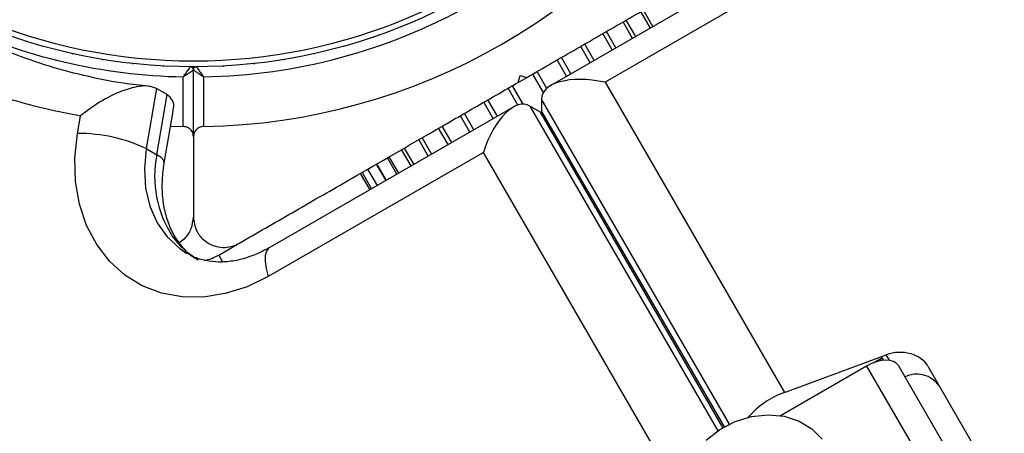
# Model space of a CAD drawing. Units: millimetres. Extents: x 0 to 10121, y 0 to 6654.
# Drawn here: x 4762 to 4859, y 4419 to 4460 of the extents above; entities that cross this region are included whole.
import ezdxf

# ---------------------------------------------------------------- set-up
doc = ezdxf.new("R2010")
doc.units = ezdxf.units.MM

msp = doc.modelspace()

# ---------------------------------------------------------------- linework, layer by layer
at = {"color": 7, "linetype": 'Continuous', "lineweight": 25, "ltscale": 50}
for p, q in [((4838.578, 4466.909), (4814.489, 4453.002)), ((4841.078, 4465.579), (4819.844, 4453.32)), ((4824.318, 4458.677), (4823.383, 4460.296)), ((4822.551, 4457.656), (4821.616, 4459.276)), ((4779.166, 4454.842), (4779.199, 4454.841)), ((4779.199, 4454.841), (4779.233, 4454.842)), ((4778.199, 4448.938), (4778.199, 4453.851)), ((4779.199, 4447.93), (4779.199, 4454.543)), ((4780.199, 4453.851), (4780.199, 4448.938)), ((4811.266, 4453.3), (4811.449, 4453.983)), ((4811.266, 4453.3), (4812.132, 4453.8)), ((4811.449, 4453.983), (4812.132, 4453.8)), ((4775.565, 4452.69), (4774.549, 4446.752)), ((4776.604, 4452.09), (4775.565, 4452.69)), ((4819.844, 4453.32), (4837.553, 4422.646)), ((4775.588, 4446.152), (4776.604, 4452.09)), ((4810.779, 4450.86), (4786.691, 4436.952)), ((4813.458, 4450.366), (4812.419, 4450.966)), ((4813.577, 4451.635), (4813.577, 4450.435)), ((4767.757, 4448.252), (4768.052, 4449.974)), ((4776.322, 4445.308), (4777.207, 4450.472)), ((4776.95, 4448.972), (4778.199, 4448.938)), ((4779.199, 4447.93), (4779.199, 4439.983)), ((4801.782, 4447.825), (4802.717, 4446.205)), ((4774.549, 4446.752), (4775.588, 4446.152)), ((4807.827, 4446.381), (4786.593, 4434.122)), ((4798.506, 4445.933), (4799.441, 4444.314)), ((4800.015, 4446.805), (4800.95, 4445.185)), ((4825.536, 4415.708), (4807.827, 4446.381)), ((4797.292, 4445.232), (4798.227, 4443.613)), ((4795.678, 4444.3), (4796.613, 4442.681)), ((4795.86, 4444.406), (4796.795, 4442.786)), ((4796.403, 4444.719), (4797.337, 4443.099)), ((4781.699, 4436.23), (4783.548, 4437.297)), ((4837.553, 4422.646), (4847.604, 4426.361)), ((4847.192, 4426.074), (4846.272, 4425.543)), ((4845.665, 4425.246), (4837.171, 4420.342)), ((4845.665, 4425.246), (4854.052, 4410.72)), ((4848.781, 4425.323), (4857.167, 4410.797)), ((4851.717, 4425.237), (4859.266, 4412.163))]:
    msp.add_line(p, q, dxfattribs=at)
at = {"color": 8, "linetype": 'Continuous', "lineweight": 25, "ltscale": 50}
for p, q in [((4824.572, 4458.823), (4823.637, 4460.443)), ((4822.874, 4457.843), (4821.939, 4459.462)), ((4820.561, 4456.507), (4819.626, 4458.127)), ((4820.924, 4456.717), (4819.989, 4458.336)), ((4818.376, 4455.246), (4817.441, 4456.865)), ((4818.769, 4455.473), (4817.834, 4457.092)), ((4816.464, 4454.142), (4815.529, 4455.761)), ((4816.05, 4453.903), (4815.115, 4455.522)), ((4813.756, 4452.309), (4812.704, 4454.131)), ((4814.088, 4452.714), (4813.129, 4454.376)), ((4811.229, 4451.063), (4810.269, 4452.725)), ((4811.746, 4451.148), (4810.694, 4452.97)), ((4808.805, 4449.72), (4807.87, 4451.339)), ((4809.219, 4449.959), (4808.284, 4451.578)), ((4812.419, 4450.966), (4830.963, 4418.847)), ((4832.121, 4419.516), (4813.577, 4451.635)), ((4806.499, 4448.389), (4805.564, 4450.008)), ((4806.892, 4448.616), (4805.957, 4450.235)), ((4831.471, 4419.167), (4813.458, 4450.366)), ((4813.577, 4450.435), (4831.59, 4419.236)), ((4804.708, 4447.354), (4803.773, 4448.974)), ((4804.344, 4447.145), (4803.41, 4448.764)), ((4802.394, 4446.019), (4801.459, 4447.638)), ((4800.696, 4445.038), (4799.761, 4446.658)), ((4798.216, 4443.607), (4797.281, 4445.226)), ((4799.292, 4444.228), (4798.357, 4445.847)), ((4781.699, 4436.23), (4782.047, 4435.627)), ((4847.192, 4426.074), (4847.339, 4425.821)), ((4847.918, 4425.817), (4847.604, 4426.361))]:
    msp.add_line(p, q, dxfattribs=at)
at = {"color": 7, "linetype": 'Continuous', "lineweight": 25, "ltscale": 50, "flags": 128}
for points in [[(4796.886, 4457.763), (4796.937, 4457.779), (4796.987, 4457.798)], [(4764.288, 4456.902), (4764.339, 4456.886), (4764.391, 4456.873)], [(4794.008, 4456.873), (4794.059, 4456.886), (4794.11, 4456.902)], [(4767.209, 4456.165), (4767.261, 4456.152), (4767.313, 4456.142)], [(4791.085, 4456.142), (4791.137, 4456.152), (4791.189, 4456.165)], [(4770.167, 4455.589), (4770.219, 4455.579), (4770.272, 4455.571)], [(4773.151, 4455.175), (4773.204, 4455.168), (4773.257, 4455.164)], [(4776.154, 4454.926), (4776.207, 4454.922), (4776.26, 4454.921)], [(4782.138, 4454.921), (4782.191, 4454.922), (4782.245, 4454.926)], [(4785.141, 4455.164), (4785.194, 4455.168), (4785.247, 4455.175)], [(4788.126, 4455.571), (4788.179, 4455.579), (4788.232, 4455.589)], [(4786.593, 4434.122), (4784.498, 4433.098), (4782.348, 4432.409), (4780.191, 4432.07), (4778.074, 4432.09), (4776.045, 4432.466), (4774.147, 4433.192), (4772.423, 4434.251), (4770.912, 4435.619), (4769.646, 4437.267), (4768.653, 4439.157), (4767.956, 4441.249), (4767.57, 4443.495), (4767.503, 4445.847), (4767.757, 4448.252)], [(4848.781, 4425.323), (4848.59, 4425.549), (4848.315, 4425.713), (4847.967, 4425.81), (4847.56, 4425.835), (4847.108, 4425.788), (4846.629, 4425.671), (4846.142, 4425.488), (4845.665, 4425.246)], [(4846.629, 4425.671), (4846.71, 4425.74), (4847.192, 4426.074)], [(4829.821, 4417.936), (4831.165, 4418.98), (4832.681, 4419.765), (4834.298, 4420.256), (4835.941, 4420.43), (4837.532, 4420.278), (4838.997, 4419.807), (4840.269, 4419.039), (4841.286, 4418.011)]]:
    msp.add_lwpolyline(points, dxfattribs=at)
at = {"color": 8, "linetype": 'Continuous', "lineweight": 25, "ltscale": 50, "flags": 128}
for points in [[(4774.549, 4446.752), (4774.361, 4444.774), (4774.482, 4442.856), (4774.908, 4441.055), (4775.626, 4439.425), (4776.614, 4438.016), (4777.842, 4436.869), (4778.565, 4436.388)], [(4776.323, 4445.312), (4776.324, 4445.319), (4776.262, 4445.578), (4776.014, 4445.86), (4775.588, 4446.152)], [(4777.146, 4438.063), (4777.584, 4437.705), (4777.673, 4437.594)], [(4786.691, 4436.952), (4786.628, 4436.911), (4786.402, 4436.621), (4786.283, 4436.178), (4786.275, 4435.598), (4786.38, 4434.904), (4786.593, 4434.122)]]:
    msp.add_lwpolyline(points, dxfattribs=at)
at = {"color": 7, "linetype": 'Continuous', "lineweight": 25, "ltscale": 2500}
for radius in [55, 54.444]:
    msp.add_circle((4779.199, 4509.842), radius, dxfattribs=at)
for centre, radius, start, end in [((4779.199, 4509.842), 60.912, 270.94068, 329.05932), ((4779.199, 4509.842), 56, 271.02319, 299.0592), ((4778.899, 4454.543), 0.3, 0, 89.68917), ((4779.499, 4454.543), 0.3, 90.31083, 180), ((4767.825, 4432.431), 15.821, 64.84989, 90.24342), ((4786.198, 4444.001), 10.826, 168.53888, 213.26591), ((4779.199, 4440.56), 5, 282.30791, 300), ((4850.61, 4421.727), 2.724, 34.93583, 115.50392), ((4840.439, 4414.652), 8.499, 109.84605, 139.35387)]:
    msp.add_arc(centre, radius, start, end, dxfattribs=at)
at = {"color": 8, "linetype": 'Continuous', "lineweight": 25, "ltscale": 2500}
for centre, radius, start, end in [((4779.199, 4509.842), 56, 244.59675, 268.97681), ((4783.627, 4442.602), 7.913, 215.00439, 239.84151)]:
    msp.add_arc(centre, radius, start, end, dxfattribs=at)
at = {"color": 7, "linetype": 'Continuous', "lineweight": 25, "ltscale": 2500}
for centre, major_axis, ratio, start_param, end_param in [((4819.844, 4450.32), (6.221, -1.667), 0.45315, 1.691626, 3.262422), ((4810.424, 4444.882), (1.667, 6.221), 0.45315, 6.162356, 7.733152), ((4811.463, 4444.282), (1.667, 6.221), 0.45315, 6.112496, 6.162356), ((4819.844, 4449.12), (6.221, -1.667), 0.45315, 3.262422, 3.312282), ((4848.863, 4424.182), (3.115, 0.217), 0.774004, 0.361196, 1.931992)]:
    msp.add_ellipse(centre, major_axis=major_axis, ratio=ratio, start_param=start_param, end_param=end_param, dxfattribs=at)
at = {"color": 7, "linetype": 'Continuous', "lineweight": 25, "ltscale": 50}
for points, knots in [([(4812.132, 4453.8), (4813.779, 4454.751), (4817.073, 4456.653), (4822.018, 4459.508), (4826.931, 4462.345), (4832.9, 4465.791), (4837.081, 4468.204), (4839.699, 4469.716)], [0, 0, 0, 0, 0.173131, 0.346282, 0.524078, 0.701912, 1, 1, 1, 1]), ([(4768.052, 4449.974), (4766.949, 4450.188), (4763.521, 4450.853), (4757.988, 4452.548), (4751.563, 4455.27), (4747.618, 4457.692), (4745.637, 4458.909)], [0, 0, 0, 0, 0.136983, 0.425323, 0.711384, 1, 1, 1, 1]), ([(4774.779, 4452.921), (4773.952, 4453.009), (4771.781, 4453.24), (4768.348, 4453.947), (4764.471, 4455.001), (4760.679, 4456.376), (4757.433, 4457.793), (4755.517, 4458.865), (4754.78, 4459.278)], [0, 0, 0, 0, 0.115278, 0.30296, 0.492813, 0.684778, 0.878705, 1, 1, 1, 1]), ([(4778.199, 4453.851), (4778.2, 4453.853), (4778.205, 4453.858), (4778.215, 4453.874), (4778.243, 4453.912), (4778.318, 4454.017), (4778.472, 4454.235), (4778.662, 4454.503), (4778.807, 4454.709), (4778.886, 4454.822), (4778.896, 4454.836), (4778.901, 4454.843)], [0, 0, 0, 0, 0.003655, 0.0123, 0.032171, 0.084733, 0.235826, 0.499664, 0.699176, 0.847069, 1, 1, 1, 1]), ([(4779.498, 4454.843), (4779.502, 4454.836), (4779.512, 4454.822), (4779.591, 4454.709), (4779.736, 4454.503), (4779.926, 4454.235), (4780.081, 4454.017), (4780.156, 4453.912), (4780.183, 4453.874), (4780.194, 4453.858), (4780.198, 4453.853), (4780.199, 4453.851)], [0, 0, 0, 0, 0.1529313, 0.300824, 0.500336, 0.7641739, 0.9152675, 0.9678294, 0.9877003, 0.9963453, 1, 1, 1, 1]), ([(4778.199, 4453.851), (4778.201, 4453.852), (4778.207, 4453.856), (4778.222, 4453.867), (4778.261, 4453.894), (4778.368, 4453.967), (4778.587, 4454.118), (4778.858, 4454.306), (4779.065, 4454.449), (4779.178, 4454.528), (4779.192, 4454.538), (4779.199, 4454.543)], [0, 0, 0, 0, 0.003653, 0.012407, 0.032425, 0.08523, 0.23579, 0.499698, 0.699254, 0.847129, 1, 1, 1, 1]), ([(4779.199, 4454.543), (4779.206, 4454.538), (4779.22, 4454.528), (4779.333, 4454.449), (4779.54, 4454.306), (4779.811, 4454.118), (4780.031, 4453.967), (4780.137, 4453.894), (4780.176, 4453.867), (4780.192, 4453.856), (4780.197, 4453.852), (4780.199, 4453.851)], [0, 0, 0, 0, 0.1528707, 0.3007462, 0.5003017, 0.7642097, 0.9147701, 0.9675753, 0.9875935, 0.996347, 1, 1, 1, 1]), ([(4775.565, 4452.69), (4775.289, 4452.795), (4774.739, 4453.005), (4773.438, 4452.881), (4771.716, 4452.337), (4769.799, 4451.31), (4768.575, 4450.412), (4768.056, 4449.977), (4768.052, 4449.974)], [0, 0, 0, 0, 0.149565, 0.298505, 0.502629, 0.771362, 0.998449, 1, 1, 1, 1]), ([(4783.699, 4437.384), (4785.441, 4438.39), (4788.933, 4440.406), (4795.223, 4444.038), (4801.256, 4447.521), (4806.936, 4450.8), (4809.823, 4452.467), (4811.266, 4453.3)], [0, 0, 0, 0, 0.199035, 0.398898, 0.696528, 0.848269, 1, 1, 1, 1]), ([(4777.165, 4450.48), (4777.193, 4450.566), (4777.325, 4450.962), (4777.189, 4451.575), (4776.8, 4451.918), (4776.604, 4452.09)], [0, 0, 0, 0, 0.1216355, 0.5598981, 1, 1, 1, 1]), ([(4779.199, 4447.93), (4779.192, 4448.023), (4779.174, 4448.244), (4779.018, 4448.541), (4778.768, 4448.772), (4778.507, 4448.897), (4778.312, 4448.935), (4778.214, 4448.938), (4778.199, 4448.938)], [0, 0, 0, 0, 0.2074964, 0.4900206, 0.6901746, 0.8451446, 0.9766016, 1, 1, 1, 1]), ([(4780.199, 4448.938), (4780.121, 4448.932), (4779.961, 4448.918), (4779.711, 4448.819), (4779.455, 4448.628), (4779.243, 4448.317), (4779.215, 4448.065), (4779.199, 4447.93)], [0, 0, 0, 0, 0.122656, 0.251552, 0.440222, 0.700417, 1, 1, 1, 1]), ([(4777.684, 4437.578), (4777.574, 4437.742), (4777.209, 4438.288), (4776.704, 4439.372), (4776.282, 4440.896), (4776.098, 4442.557), (4776.134, 4444.05), (4776.273, 4444.979), (4776.322, 4445.308)], [0, 0, 0, 0, 0.090291, 0.299742, 0.502247, 0.699165, 0.893231, 1, 1, 1, 1]), ([(4777.746, 4437.444), (4777.954, 4437.582), (4778.532, 4437.965), (4779.07, 4438.865), (4779.155, 4439.603), (4779.199, 4439.983)], [0, 0, 0, 0, 0.214426, 0.595936, 1, 1, 1, 1]), ([(4779.199, 4439.983), (4779.258, 4439.52), (4779.359, 4438.727), (4780.063, 4437.799), (4780.846, 4437.259), (4781.671, 4436.991), (4782.486, 4436.962), (4783.185, 4437.121), (4783.544, 4437.305), (4783.699, 4437.384)], [0, 0, 0, 0, 0.266029, 0.455493, 0.596627, 0.709373, 0.822699, 0.923438, 1, 1, 1, 1]), ([(4779.219, 4436.057), (4779.168, 4436.085), (4778.724, 4436.338), (4778.224, 4436.866), (4777.804, 4437.42), (4777.684, 4437.578)], [0, 0, 0, 0, 0.083631, 0.73902, 1, 1, 1, 1]), ([(4786.691, 4436.952), (4786.456, 4436.823), (4785.731, 4436.424), (4784.506, 4435.936), (4783.059, 4435.59), (4781.674, 4435.495), (4780.377, 4435.65), (4779.343, 4435.947), (4778.794, 4436.288), (4778.595, 4436.412)], [0, 0, 0, 0, 0.0761946, 0.2350708, 0.3947896, 0.5572103, 0.7246559, 0.9001809, 1, 1, 1, 1])]:
    msp.add_open_spline(points, degree=3, knots=knots, dxfattribs=at)

doc.saveas('drawing.dxf')
